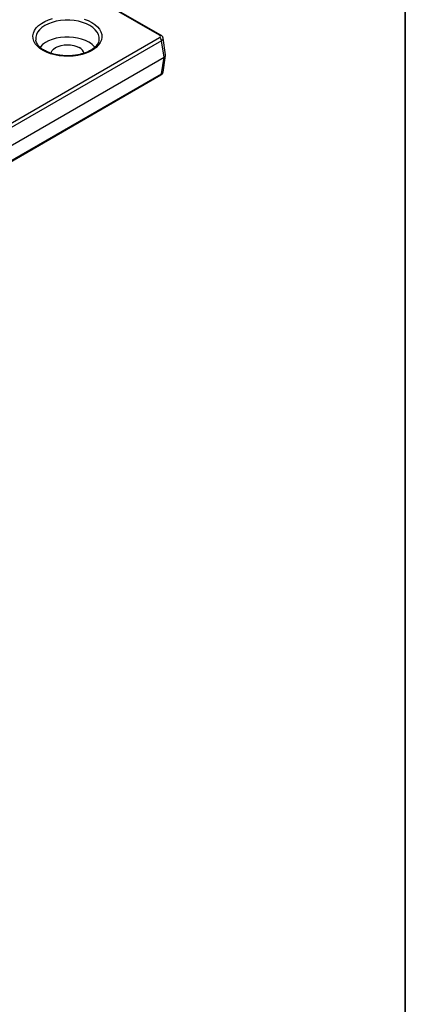
# Model space of a CAD drawing. Units: millimetres. Extents: x -27 to 1129, y -32 to 370.
# Drawn here: x 394 to 415, y 75 to 129 of the extents above; entities that cross this region are included whole.
import ezdxf

# ---------------------------------------------------------------- set-up
doc = ezdxf.new("R2010")
doc.units = ezdxf.units.MM
doc.layers.add('FORMAT', color=7, linetype='Continuous')

msp = doc.modelspace()

# ---------------------------------------------------------------- linework, layer by layer
at = {"color": 7, "linetype": 'Continuous', "lineweight": 25}
for p, q in [((401.556198, 128.198597), (359.83158, 152.285707)), ((401.631192, 128.206024), (359.906574, 152.293133)), ((359.83158, 103.989493), (401.556198, 128.076602)), ((401.661861, 127.903798), (359.937243, 103.816689)), ((401.799579, 126.994929), (401.661861, 127.903798)), ((401.886172, 127.13191), (401.747803, 128.04508)), ((359.937246, 102.828318), (401.799576, 126.994927)), ((401.662111, 126.086076), (401.799576, 126.994927)), ((401.74806, 126.18882), (401.886176, 127.10198)), ((401.799576, 126.994927), (401.799579, 126.994929)), ((359.906576, 101.940571), (401.631441, 126.027823)), ((359.937246, 101.998824), (401.662111, 126.086076))]:
    msp.add_line(p, q, dxfattribs=at)
at = {"color": 7, "linetype": 'Continuous', "lineweight": 25, "flags": 128}
for points in [[(395.176275, 127.367135), (395.006974, 127.479223), (394.865688, 127.603575), (394.75505, 127.737875), (394.677119, 127.879621), (394.633349, 128.026173), (394.624554, 128.1748), (394.650898, 128.322734), (394.711891, 128.46722), (394.806395, 128.605566), (394.932652, 128.735194), (395.088308, 128.85369), (395.270465, 128.958847), (395.475728, 129.048705), (395.700275, 129.121591)], [(397.435962, 129.087362), (397.651369, 129.0058), (397.845532, 128.908064), (398.014833, 128.795977), (398.156119, 128.671625), (398.266757, 128.537325), (398.344687, 128.395579), (398.388458, 128.249027), (398.397253, 128.1004), (398.370909, 127.952465), (398.309916, 127.807979), (398.215412, 127.669634), (398.089155, 127.540006), (397.933499, 127.42151), (397.751342, 127.316353), (397.546079, 127.226494), (397.321532, 127.153608), (397.081884, 127.099052), (396.831601, 127.063842), (396.575343, 127.048633), (396.317885, 127.053711), (396.064022, 127.078979), (395.818485, 127.123967), (395.585845, 127.187837), (395.370438, 127.2694), (395.176275, 127.367135)], [(394.776211, 127.963733), (394.777311, 127.954216), (394.780897, 127.929554)], [(397.674104, 127.829252), (397.492345, 127.919867), (397.289668, 127.99424), (397.070393, 128.050784), (396.839193, 128.088294), (396.600997, 128.105972), (396.360881, 128.10344), (396.123962, 128.080752), (395.89529, 128.038392), (395.679738, 127.977262), (395.481902, 127.898667), (395.305997, 127.804279), (395.155772, 127.696113), (395.03443, 127.576472), (395.008103, 127.543999)], [(395.601384, 127.19029), (395.617148, 127.26038), (395.669005, 127.359066), (395.753214, 127.450015), (395.866542, 127.529733), (396.004632, 127.595155), (396.162177, 127.643769), (396.333124, 127.673705), (396.510903, 127.683813), (396.688682, 127.673705), (396.859629, 127.643769), (397.017175, 127.595155), (397.155265, 127.529733)]]:
    msp.add_lwpolyline(points, dxfattribs=at)
at = {"color": 8, "linetype": 'Continuous', "lineweight": 25, "flags": 128}
msp.add_lwpolyline([(398.245222, 127.960344), (398.244496, 128.097371), (398.209205, 128.239068), (398.139341, 128.376424), (398.036327, 128.506642), (397.90226, 128.627072), (397.739869, 128.735261), (397.55246, 128.829007), (397.343848, 128.906402), (397.118279, 128.965871), (396.880346, 129.006202), (396.634892, 129.026575), (396.386914, 129.026575), (396.141461, 129.006202), (395.903527, 128.965871), (395.677959, 128.906402), (395.469347, 128.829007), (395.281937, 128.735261), (395.119546, 128.627072), (394.985479, 128.506642), (394.882466, 128.376424), (394.812602, 128.239068), (394.777311, 128.097371), (394.776211, 127.963733)], dxfattribs=at)
at = {"color": 7, "linetype": 'Continuous', "lineweight": 25}
for centre, radius, start, end in [((397.131844, 126.838905), 1.129085, 38.641787, 61.2973071), ((401.42994, 127.880695), 0.233068, 5.6889994, 57.1991371), ((396.95715, 127.101687), 0.47167, 10.8272801, 65.1635837)]:
    msp.add_arc(centre, radius, start, end, dxfattribs=at)
at = {"color": 8, "linetype": 'Continuous', "lineweight": 25}
for centre, radius, start, end in [((401.599814, 128.140506), 0.072642, 64.3900416, 126.899548), ((401.592288, 126.085637), 0.069824, 304.1064384, 0.3604875)]:
    msp.add_arc(centre, radius, start, end, dxfattribs=at)
at = {"color": 7, "linetype": 'Continuous', "lineweight": 25}
for centre, major_axis, ratio, start_param, end_param in [((401.448918, 128.1376), (0.151144, 0), 0.572919093, 5.501585242, 7.064785372), ((401.585022, 127.116904), (0.302283, 0.000041), 0.57292693, 5.501508179, 6.369703623), ((401.449171, 126.218729), (0.299731, -0.022453), 0.575115279, 5.544627595, 6.239800086)]:
    msp.add_ellipse(centre, major_axis=major_axis, ratio=ratio, start_param=start_param, end_param=end_param, dxfattribs=at)
at = {"color": 8, "linetype": 'Continuous', "lineweight": 25}
msp.add_ellipse((401.448918, 128.015119), major_axis=(0.29973, 0.022493), ratio=0.575107471, start_param=5.45845304, end_param=6.330129631, dxfattribs=at)
at = {"color": 7, "linetype": 'Continuous', "lineweight": 25}
for points, knots in [([(395.251269, 127.374561), (395.224252, 127.390811), (395.145667, 127.438076), (395.033856, 127.523615), (394.926197, 127.631293), (394.847517, 127.743003), (394.798457, 127.844942), (394.787613, 127.908738), (394.783102, 127.935276)], [0, 0, 0, 0, 0.099461706, 0.289311392, 0.479024138, 0.669429428, 0.862485941, 1, 1, 1, 1]), ([(398.241428, 127.960698), (398.239408, 127.937991), (398.233778, 127.874719), (398.190186, 127.771091), (398.113266, 127.652213), (398.006765, 127.53987), (397.874551, 127.435821), (397.718007, 127.341619), (397.539582, 127.259056), (397.342197, 127.189898), (397.129302, 127.135692), (396.904744, 127.097683), (396.672681, 127.076761), (396.437469, 127.073429), (396.203552, 127.087779), (395.975416, 127.119513), (395.757273, 127.167835), (395.55374, 127.231814), (395.384389, 127.301827), (395.290422, 127.353169), (395.251269, 127.374561)], [0, 0, 0, 0, 0.035106428, 0.097821719, 0.157964462, 0.216110142, 0.273314722, 0.330222529, 0.387103506, 0.444080633, 0.501200375, 0.558453521, 0.615806691, 0.673216931, 0.730637804, 0.788008698, 0.845278441, 0.902400152, 0.959333234, 1, 1, 1, 1]), ([(401.743722, 128.045742), (401.743228, 128.055723), (401.741514, 128.090376), (401.709156, 128.14203), (401.668386, 128.18307), (401.639548, 128.200867), (401.631192, 128.206024)], [0, 0, 0, 0, 0.145368012, 0.504705067, 0.856482069, 1, 1, 1, 1]), ([(401.631441, 126.027823), (401.648494, 126.039235), (401.686849, 126.064902), (401.729953, 126.118539), (401.740534, 126.164017), (401.745249, 126.184284)], [0, 0, 0, 0, 0.307366633, 0.691325629, 1, 1, 1, 1])]:
    msp.add_open_spline(points, degree=3, knots=knots, dxfattribs=at)
at = {"layer": 'FORMAT', "color": 7, "lineweight": 35}
msp.add_line((415, 291), (415, 5), dxfattribs=at)

doc.saveas('drawing.dxf')
